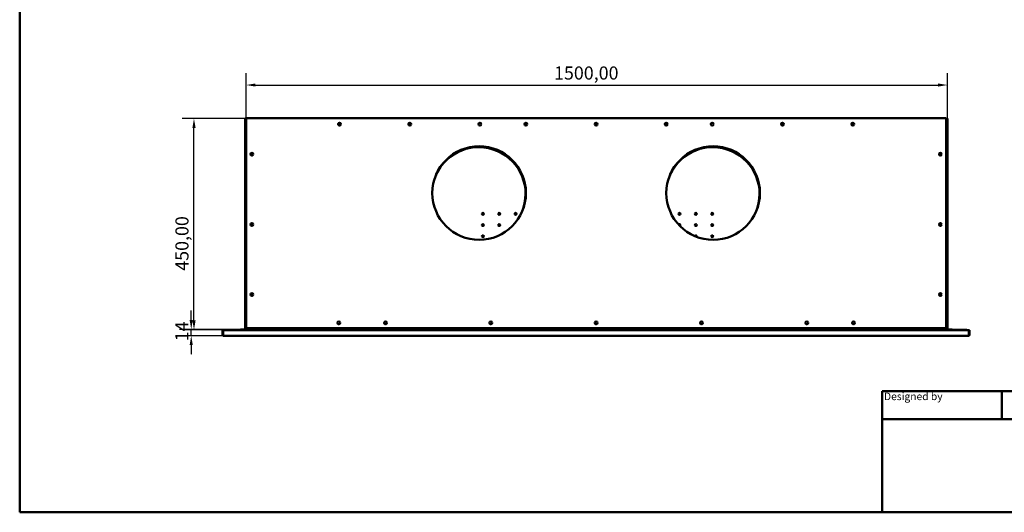
# Model space of a CAD drawing. Units: millimetres. Extents: x 79 to 17008, y -662 to 2291.
# Drawn here: x 79 to 2183, y 79 to 1132 of the extents above; entities that cross this region are included whole.
import ezdxf
from ezdxf.enums import TextEntityAlignment as Align

# ---------------------------------------------------------------- set-up
doc = ezdxf.new("R2010")
doc.units = ezdxf.units.MM
doc.header["$LTSCALE"] = 8
doc.linetypes.add('DASHED', pattern=[0.2068, 0.1655, -0.0413])
for name, color, linetype, lineweight in [('Dimensions(ISO)', 7, 'Continuous', 25), ('Sketch Geometry(ISO)', 7, 'Continuous', 50), ('Symbols(ISO)', 7, 'Continuous', 25), ('Visible Edges(ISO)', 7, 'Continuous', 50)]:
    doc.layers.add(name, color=color, linetype=linetype, lineweight=lineweight)
doc.styles.add('Current-BSI', font='arial_1.ttf')
doc.styles.add('Current-ISO', font='arial_1.ttf')
doc.styles.get("Standard").update_dxf_attribs({"font": 'arial_1.ttf'})
doc.dimstyles.new('Copy of Copy of DEFAULT-ISO', dxfattribs={"dimscale": 8, "dimtxt": 3.5, "dimasz": 2.5, "dimexe": 3.175, "dimexo": 0, "dimgap": 0.762, "dimtad": 1, "dimrnd": 1e-08, "dimzin": 0, "dimtxsty": 'Current-BSI', "dimcen": 0.09, "dimdle": 10, "dimclrd": 1, "dimclre": 1, "dimclrt": 7, "dimazin": 0, "dimtfac": 1, "dimtmove": 0, "dimatfit": 3, "dimfxl": 1, "dimtolj": 1, "dimtzin": 0, "dimlwd": 25, "dimlwe": 25, "dimarcsym": 0})

# ---------------------------------------------------------------- blocks, each defined once
blk = doc.blocks.new('Borders plain')
at = {"layer": 'Sketch Geometry(ISO)'}
for p, q in [((9.91, 9.91), (9.91, 286.399)), ((410.274, 9.91), (9.91, 9.91))]:
    blk.add_line(p, q, dxfattribs=at)
blk = doc.blocks.new('Title Blocks ISO')
at = {"layer": 'Sketch Geometry(ISO)'}
blk.add_line((100, 96.35), (270, 96.35), dxfattribs=at)
at = {"layer": 'Visible Edges(ISO)'}
for p, q in [((270, 128.73), (100, 128.73)), ((100, 128.73), (100, 96.35)), ((132, 121.19), (132, 128.73)), ((100, 121.19), (270, 121.19))]:
    blk.add_line(p, q, dxfattribs=at)
at = {"layer": 'Symbols(ISO)', "color": 7, "insert": (100.5, 128.33), "char_height": 2.0066, "width": 26.9559, "attachment_point": 1, "style": 'Current-ISO'}
blk.add_mtext('\\fArial|b0|i0;\\H2.0066;Designed by', dxfattribs=at)
at = {"layer": 'Symbols(ISO)', "color": 7, "lineweight": 30, "flags": 104}
blk.add_attdef('CREATION_DATE', text='', height=2.49, dxfattribs=at).set_placement((133.02, 121.89), align=Align.BOTTOM_LEFT)
blk.add_attdef('MATERIAL', text='', height=2.5, dxfattribs=at).set_placement((220.18, 124.41), align=Align.TOP_LEFT)
blk.add_attdef('PART_NUMBER', text='', height=3.5, dxfattribs=at).set_placement((158.14, 103.41), align=Align.MIDDLE_LEFT)
for tag, height, p in [('Sheet_number', 2.49, (255.18, 103.78)), ('Number_of_sheets', 2.49, (265.13, 103.84)), ('REVISION_NUMBER', 3.5, (242.56, 102.24))]:
    blk.add_attdef(tag, text='', height=height, dxfattribs=at).set_placement(p, align=Align.MIDDLE_CENTER)
blk = doc.blocks.new('*D8')
at = {"layer": 'Defpoints', "color": 0, "linetype": 'DASHED', "transparency": 16777216}
for p in [(2061.8, 992.5), (563, 921.5), (2061.8, 921.3)]:
    blk.add_point(p, dxfattribs=at)
at = {"layer": 'Dimensions(ISO)', "color": 1, "linetype": 'DASHED', "lineweight": 25, "transparency": 16777216}
for p, q in [((563, 921.5), (563, 1017.9)), ((2061.8, 921.3), (2061.8, 1017.9)), ((583, 992.5), (2041.8, 992.5))]:
    blk.add_line(p, q, dxfattribs=at)
at = {"layer": 'Dimensions(ISO)', "color": 1, "linetype": 'DASHED', "transparency": 16777216}
for points in [[(583, 995.8), (583, 989.2), (563, 992.5)], [(2041.8, 995.8), (2041.8, 989.2), (2061.8, 992.5)]]:
    blk.add_solid(points, dxfattribs=at)
at = {"layer": 'Dimensions(ISO)', "color": 7, "linetype": 'DASHED', "lineweight": 25, "transparency": 16777216, "insert": (1221, 1032.2), "char_height": 28, "attachment_point": 1, "style": 'Current-BSI'}
blk.add_mtext('\\A1;1500,00', dxfattribs=at)
blk = doc.blocks.new('*D9')
at = {"layer": 'Defpoints', "color": 0, "linetype": 'DASHED', "transparency": 16777216}
for p in [(451.7, 921), (563.2, 921), (520.3, 469.3)]:
    blk.add_point(p, dxfattribs=at)
at = {"layer": 'Dimensions(ISO)', "color": 1, "linetype": 'DASHED', "lineweight": 25, "transparency": 16777216}
for p, q in [((563.2, 921), (426.3, 921)), ((451.7, 489.3), (451.7, 901)), ((520.3, 469.3), (426.3, 469.3))]:
    blk.add_line(p, q, dxfattribs=at)
at = {"layer": 'Dimensions(ISO)', "color": 1, "linetype": 'DASHED', "transparency": 16777216}
for points in [[(448.4, 901), (455.1, 901), (451.7, 921)], [(448.4, 489.3), (455.1, 489.3), (451.7, 469.3)]]:
    blk.add_solid(points, dxfattribs=at)
at = {"layer": 'Dimensions(ISO)', "color": 7, "linetype": 'DASHED', "lineweight": 25, "transparency": 16777216, "insert": (412, 595.6), "char_height": 28, "attachment_point": 1, "rotation": 90, "style": 'Current-BSI'}
blk.add_mtext('\\A1;450,00', dxfattribs=at)
blk = doc.blocks.new('*D19')
at = {"layer": 'Defpoints', "color": 0, "linetype": 'DASHED', "transparency": 16777216}
for p in [(445.8, 470.3), (551, 470.3), (514.3, 456.7)]:
    blk.add_point(p, dxfattribs=at)
at = {"layer": 'Dimensions(ISO)', "color": 1, "linetype": 'DASHED', "lineweight": 25, "transparency": 16777216}
for p, q in [((445.8, 490.3), (445.8, 510.3)), ((551, 470.3), (420.4, 470.3)), ((445.8, 456.7), (445.8, 470.3)), ((514.3, 456.7), (420.4, 456.7)), ((445.8, 436.7), (445.8, 416.7))]:
    blk.add_line(p, q, dxfattribs=at)
at = {"layer": 'Dimensions(ISO)', "color": 1, "linetype": 'DASHED', "transparency": 16777216}
for points in [[(442.4, 490.3), (449.1, 490.3), (445.8, 470.3)], [(442.4, 436.7), (449.1, 436.7), (445.8, 456.7)]]:
    blk.add_solid(points, dxfattribs=at)
at = {"layer": 'Dimensions(ISO)', "color": 7, "linetype": 'DASHED', "lineweight": 25, "transparency": 16777216, "insert": (411.6, 444.8), "char_height": 28, "attachment_point": 1, "rotation": 90, "style": 'Current-BSI'}
blk.add_mtext('\\A1;14', dxfattribs=at)

msp = doc.modelspace()

# ---------------------------------------------------------------- linework, layer by layer
at = {"layer": 'Visible Edges(ISO)'}
for p, q in [((560.9612, 921.2965), (560.9612, 470.2981)), ((560.9612, 921.2965), (561.9612, 921.2965)), ((561.9612, 894.495), (561.9612, 921.2965)), ((561.9612, 918.797), (562.9612, 918.797)), ((562.9612, 919.8954), (562.9612, 918.797)), ((562.9612, 918.797), (562.9612, 896.997)), ((562.9622, 472.495), (562.9622, 921.495)), ((562.9622, 921.495), (2058.9622, 921.495)), ((2058.9622, 921.495), (2058.9622, 472.495)), ((2059.5067, 918.797), (2058.9622, 918.797)), ((2059.5067, 919.8954), (2059.5067, 918.797)), ((2059.5067, 918.797), (2059.5067, 896.997)), ((2060.7569, 921.2965), (2060.7569, 470.2981)), ((2060.7569, 921.2965), (2061.7569, 921.2965)), ((2061.7569, 470.2981), (2061.7569, 921.2965)), ((561.9612, 894.7981), (562.9622, 894.7981)), ((561.9612, 470.495), (561.9612, 894.495)), ((561.9612, 894.495), (562.9622, 894.495)), ((2058.9622, 895.996), (2059.159, 895.996)), ((2059.159, 895.996), (2059.159, 894.995)), ((2059.159, 894.7981), (2059.159, 894.995)), ((2059.7559, 894.7981), (2059.159, 894.7981)), ((2059.7559, 894.7981), (2060.7569, 894.7981)), ((2058.9622, 492.9993), (2059.2069, 492.9993)), ((2059.2069, 492.9993), (2059.2069, 470.7532)), ((514.2575, 468.6977), (512.6575, 468.6977)), ((512.6575, 468.6977), (512.6575, 458.2987)), ((514.2575, 468.6977), (514.2575, 458.2987)), ((514.2585, 458.2987), (514.2585, 468.6977)), ((514.2585, 468.6977), (2107.2596, 468.6977)), ((519.2606, 469.2971), (520.259, 469.2971)), ((520.259, 468.6977), (520.259, 469.2971)), ((520.259, 469.2971), (2101.259, 469.2971)), ((560.9602, 470.2971), (550.9617, 470.2971)), ((550.9617, 470.2971), (550.9617, 469.2971)), ((561.9612, 470.2981), (561.9612, 470.495)), ((562.9622, 470.495), (561.9612, 470.495)), ((2058.9622, 472.495), (562.9622, 472.495)), ((562.9622, 470.495), (586.8606, 470.495)), ((563.159, 470.495), (563.159, 470.2981)), ((563.159, 470.2981), (563.159, 470.2971)), ((563.159, 470.2971), (588.159, 470.2971)), ((563.159, 469.2971), (563.159, 470.2971)), ((586.8606, 472.495), (586.8606, 470.495)), ((588.159, 472.495), (588.159, 470.2981)), ((588.159, 469.2971), (588.159, 470.2981)), ((2032.159, 470.2981), (2032.159, 472.495)), ((2032.159, 470.2981), (2032.159, 469.2971)), ((2032.159, 470.2971), (2057.159, 470.2971)), ((2033.4575, 470.495), (2033.4575, 472.495)), ((2033.4575, 470.495), (2057.3559, 470.495)), ((2057.159, 470.2981), (2057.159, 470.495)), ((2057.159, 470.2971), (2057.159, 470.2981)), ((2057.159, 469.2971), (2057.159, 470.2971)), ((2057.6743, 469.6003), (2057.159, 469.6003)), ((2058.3569, 470.495), (2057.3559, 470.495)), ((2059.159, 469.6003), (2058.3395, 469.6003)), ((2058.3569, 472.495), (2058.3569, 470.495)), ((2059.159, 470.4176), (2059.159, 469.6003)), ((2059.2069, 470.7981), (2059.7559, 470.7981)), ((2060.7569, 470.7981), (2059.7559, 470.7981)), ((2071.7563, 470.2971), (2061.7579, 470.2971)), ((2071.7563, 469.2971), (2071.7563, 470.2971)), ((2101.259, 469.2971), (2101.259, 468.6977)), ((2101.259, 469.2971), (2102.2575, 469.2971)), ((2107.2596, 468.6977), (2107.2596, 458.2987)), ((2107.2606, 468.6977), (2107.2606, 458.2987)), ((2107.2606, 468.6977), (2108.8606, 468.6977)), ((2108.8606, 458.2987), (2108.8606, 468.6977)), ((514.2585, 458.2987), (514.2585, 456.6977)), ((514.2585, 456.6977), (2107.2596, 456.6977)), ((2107.2596, 456.6977), (2107.2596, 458.2987))]:
    msp.add_line(p, q, dxfattribs=at)
for centre, radius in [((762.7622, 908.995), 3), ((912.7622, 908.995), 3), ((1062.7622, 908.995), 3), ((1160.9622, 908.995), 3), ((1310.9622, 908.995), 3), ((1460.9622, 908.995), 3), ((1559.1622, 908.995), 3), ((1709.1622, 908.995), 3), ((1859.1622, 908.995), 3), ((575.4622, 844.495), 3), ((575.4622, 844.495), 2), ((1060.9622, 761.5448), 100), ((1560.9622, 761.5448), 100), ((2046.4622, 844.495), 3), ((575.4622, 694.495), 3), ((575.4622, 694.495), 2), ((2046.4622, 694.495), 3), ((575.4622, 544.495), 3), ((2046.4622, 544.495), 3), ((575.4622, 544.495), 2), ((760.9622, 483.995), 3), ((860.9622, 483.995), 3), ((1085.9622, 483.995), 3), ((1310.9622, 483.995), 3), ((1535.9622, 483.995), 3), ((1760.9622, 483.995), 3), ((1860.9622, 483.995), 3)]:
    msp.add_circle(centre, radius, dxfattribs=at)
for centre, radius, start, end in [((562.9622, 919.8954), 1.001, 90, 180), ((562.9622, 919.8954), 0.001, 90, 180), ((761.909, 907.3954), 2, 318.2581843, 165.5947688), ((911.909, 907.3954), 2, 318.2581843, 165.5947688), ((1162.5547, 907.3954), 2, 45.4768178, 224.2720556), ((1312.5547, 907.3954), 2, 45.4768178, 224.2720556), ((1462.5547, 907.3954), 2, 45.4768178, 224.2720556), ((1709.0589, 907.3954), 2, 334.0270005, 198.5841585), ((1859.0589, 907.3954), 2, 334.0270005, 198.5841585), ((2058.5057, 919.8954), 1.001, 0, 62.8727135), ((562.9622, 896.997), 1.001, 180, 270), ((562.9622, 896.997), 0.001, 180, 270), ((2058.5057, 896.997), 1.001, 297.1272865, 0), ((1060.159, 759.6918), 100, 337.1444835, 155.9873763), ((1560.159, 759.6918), 100, 337.1444835, 155.9873763), ((2044.8559, 844.495), 2, 247.8753253, 112.1246747), ((2044.8559, 694.495), 2, 247.8753253, 112.1246747), ((2044.8559, 544.495), 2, 247.8753253, 112.1246747), ((519.2606, 468.2961), 1.001, 90, 156.3486818), ((560.9602, 470.2981), 0.001, 270, 0), ((560.9602, 470.2981), 1.001, 270, 0), ((2058.0069, 470.7532), 1.2, 225.0432419, 0), ((2061.7579, 470.2981), 1.001, 180, 270), ((2061.7579, 470.2981), 0.001, 180, 270), ((2102.2575, 468.2961), 1.001, 23.6513179, 90), ((514.2585, 458.2987), 1.601, 180, 270), ((514.2585, 458.2987), 0.001, 180, 270), ((2107.2596, 458.2987), 0.001, 270, 0), ((2107.2596, 458.2987), 1.601, 270, 0)]:
    msp.add_arc(centre, radius, start, end, dxfattribs=at)
for centre in [(1068.962, 717.0804), (1103.962, 717.0804), (1138.962, 717.0804), (1488.962, 717.0804), (1523.962, 717.0804), (1558.962, 717.0804), (1068.962, 693.1728), (1103.962, 693.1728), (1523.962, 693.1728), (1558.962, 693.1728), (1068.962, 669.2652), (1558.962, 669.2652)]:
    msp.add_ellipse(centre, major_axis=(-2, 0), ratio=0.956304756, dxfattribs=at)
for centre, major_axis, start_param, end_param in [((1068.962, 717.3728), (-2, 0), 0.076507286, 3.065085368), ((1103.962, 717.3728), (-2, 0), 0.076507286, 3.065085368), ((1138.962, 717.3728), (-2, 0), 0.076507286, 3.065085368), ((1488.962, 717.3728), (-2, 0), 0.076507286, 3.065085368), ((1523.962, 717.3728), (-2, 0), 0.076507286, 3.065085368), ((1558.962, 717.3728), (-2, 0), 0.076507286, 3.065085368), ((1488.962, 693.1728), (2, 0), 5.088324841, 8.951988428), ((1068.962, 693.4651), (-2, 0), 0.076507286, 3.065085368), ((1103.962, 693.4651), (-2, 0), 0.076507286, 3.065085368), ((1488.962, 693.4651), (2, 0), 4.972891985, 6.206678021), ((1523.962, 693.4651), (-2, 0), 0.076507286, 3.065085368), ((1558.962, 693.4651), (-2, 0), 0.076507286, 3.065085368), ((1068.962, 669.5575), (-2, 0), 0.076507286, 3.065085368), ((1103.962, 669.2652), (2, 0), 1.669117773, 2.378003646), ((1523.962, 669.2652), (-2, 0), 2.448722513, 6.181655621), ((1523.962, 669.5575), (2, 0), 5.436536771, 6.206678021), ((1558.962, 669.5575), (-2, 0), 0.076507286, 3.065085368)]:
    msp.add_ellipse(centre, major_axis=major_axis, ratio=0.956304756, start_param=start_param, end_param=end_param, dxfattribs=at)

# ---------------------------------------------------------------- block references
at = {"xscale": 8, "yscale": 8, "zscale": 8}
for name, p in [('Borders plain', (0, 0)), ('Title Blocks ISO', (1122.192, -691.4919))]:
    msp.add_blockref(name, p, dxfattribs=at)

# ---------------------------------------------------------------- dimensions: what is measured, and where the dimension line sits
at = {"layer": 'Dimensions(ISO)', "color": 1, "linetype": 'DASHED', "lineweight": 25, "true_color": 0xff0000}
dim = msp.add_linear_dim(base=(2061.7569, 992.495), p1=(562.9622, 921.495), p2=(2061.7569, 921.2965), dimstyle='Copy of Copy of DEFAULT-ISO', override={"dimgap": 0.762, "dimdec": 2, "dimlfac": 1.000804, "dimtol": 0, "dimlim": 0, "dimtp": 0, "dimtm": 0, "dimtdec": 2, "dimtofl": 0, "dimatfit": 1}, dxfattribs=at)
dim.commit()
dim.dimension.update_dxf_attribs({"geometry": '*D8', "text_midpoint": (1288.6261, 992.495), "dimtype": 160})
for base, p1, p2, angle, override, picture, middle in [((451.7335, 920.9964), (520.259, 469.2971), (563.159, 920.9964), 270, {"dimgap": 0.762, "dimdec": 2, "dimlfac": 0.996238, "dimtol": 0, "dimlim": 0, "dimtp": 0, "dimtm": 0, "dimtdec": 2, "dimtofl": 0, "dimatfit": 1}, '*D9', (451.7335, 654.2715)), ((445.7611, 470.2971), (514.2585, 456.6977), (550.9617, 470.2971), 90, {"dimgap": 0.762, "dimdec": 0, "dimtol": 0, "dimlim": 0, "dimtp": 0, "dimtm": 0, "dimtdec": 2, "dimtofl": 1, "dimatfit": 1}, '*D19', (445.7611, 463.4974))]:
    dim = msp.add_linear_dim(base=base, p1=p1, p2=p2, angle=angle, dimstyle='Copy of Copy of DEFAULT-ISO', override=override, dxfattribs=at)
    dim.commit()
    dim.dimension.update_dxf_attribs({"geometry": picture, "text_midpoint": middle, "dimtype": 160})

doc.saveas('drawing.dxf')
